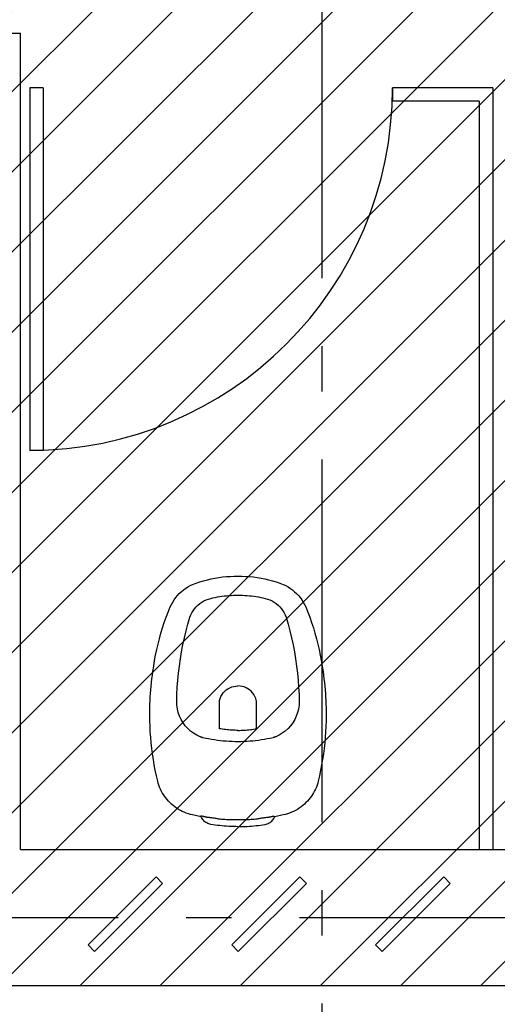
# Model space of a CAD drawing. Units: millimetres. Extents: x -62 to 1855, y -792 to 238.
# Drawn here: x 1596 to 1597, y -593 to -591 of the extents above; entities that cross this region are included whole.
import ezdxf

# ---------------------------------------------------------------- set-up
doc = ezdxf.new("R2010")
doc.units = ezdxf.units.MM
doc.header["$MEASUREMENT"] = 0
doc.linetypes.add('DASHDOT', pattern=[1.1, 0.8, -0.15, 0, -0.15])
for name, color, linetype in [('AUXILIARES', 9, 'Continuous'), ('DIVISORIAS', 2, 'Continuous'), ('DRYWALL', 3, 'Continuous'), ('EIXOS', 254, 'Continuous'), ('EQUIPAMENTOS', 1, 'Continuous'), ('ESQUADRIAS', 2, 'Continuous'), ('MANCHAS INFRAERO', 93, 'Continuous')]:
    doc.layers.add(name, color=color, linetype=linetype)

# ---------------------------------------------------------------- blocks, each defined once
blk = doc.blocks.new('A$C1725667D')
for p, q in [((0.096, 0.3703), (0.0917, 0.3689)), ((0.1005, 0.3715), (0.096, 0.3703)), ((0.1124, 0.3742), (0.1005, 0.3715)), ((0.1244, 0.3767), (0.1124, 0.3742)), ((0.1364, 0.3789), (0.1244, 0.3767)), ((0.1485, 0.381), (0.1364, 0.3789)), ((0.1606, 0.3828), (0.1485, 0.381)), ((0.1728, 0.3843), (0.1606, 0.3828)), ((0.1849, 0.3857), (0.1728, 0.3843)), ((0.1971, 0.3868), (0.1849, 0.3857)), ((0.2093, 0.3877), (0.1971, 0.3868)), ((0.2215, 0.3884), (0.2093, 0.3877)), ((0.2338, 0.3888), (0.2215, 0.3884)), ((0.246, 0.389), (0.2338, 0.3888)), ((0.254, 0.389), (0.246, 0.389)), ((0.2621, 0.3888), (0.254, 0.389)), ((0.2701, 0.3886), (0.2621, 0.3888)), ((0.2781, 0.3882), (0.2701, 0.3886)), ((0.2861, 0.3878), (0.2781, 0.3882)), ((0.2941, 0.3873), (0.2861, 0.3878)), ((0.3021, 0.3866), (0.2941, 0.3873)), ((0.3101, 0.3859), (0.3021, 0.3866)), ((0.3181, 0.3851), (0.3101, 0.3859)), ((0.3261, 0.3842), (0.3181, 0.3851)), ((0.3341, 0.3831), (0.3261, 0.3842)), ((0.342, 0.382), (0.3341, 0.3831)), ((0.3542, 0.3803), (0.342, 0.382)), ((0.3664, 0.3783), (0.3542, 0.3803)), ((0.3786, 0.376), (0.3664, 0.3783)), ((0.3907, 0.3735), (0.3786, 0.376)), ((0.4027, 0.3707), (0.3907, 0.3735)), ((0.4147, 0.3676), (0.4027, 0.3707)), ((0.0563, 0.3477), (0.053, 0.3445)), ((0.0598, 0.3508), (0.0563, 0.3477)), ((0.0634, 0.3537), (0.0598, 0.3508)), ((0.0671, 0.3564), (0.0634, 0.3537)), ((0.0709, 0.3589), (0.0671, 0.3564)), ((0.0749, 0.3613), (0.0709, 0.3589)), ((0.0789, 0.3635), (0.0749, 0.3613)), ((0.0831, 0.3655), (0.0789, 0.3635)), ((0.0873, 0.3673), (0.0831, 0.3655)), ((0.0917, 0.3689), (0.0873, 0.3673)), ((0.4266, 0.3643), (0.4147, 0.3676)), ((0.4385, 0.3608), (0.4266, 0.3643)), ((0.4502, 0.3569), (0.4385, 0.3608)), ((0.4619, 0.3529), (0.4502, 0.3569)), ((0.4735, 0.3485), (0.4619, 0.3529)), ((0.4849, 0.3439), (0.4735, 0.3485)), ((0.0408, 0.3297), (0.0382, 0.3257)), ((0.0436, 0.3336), (0.0408, 0.3297)), ((0.0465, 0.3374), (0.0436, 0.3336)), ((0.0497, 0.341), (0.0465, 0.3374)), ((0.053, 0.3445), (0.0497, 0.341)), ((0.2516, 0.326), (0.2438, 0.3232)), ((0.2596, 0.3279), (0.2516, 0.326)), ((0.2678, 0.3291), (0.2596, 0.3279)), ((0.276, 0.3295), (0.2678, 0.3291)), ((0.2917, 0.3291), (0.276, 0.3295)), ((0.3074, 0.3283), (0.2917, 0.3291)), ((0.3231, 0.3271), (0.3074, 0.3283)), ((0.3388, 0.3256), (0.3231, 0.3271)), ((0.4903, 0.3413), (0.4849, 0.3439)), ((0.4955, 0.3384), (0.4903, 0.3413)), ((0.5005, 0.3352), (0.4955, 0.3384)), ((0.5053, 0.3317), (0.5005, 0.3352)), ((0.5099, 0.3279), (0.5053, 0.3317)), ((0.5143, 0.3238), (0.5099, 0.3279)), ((0.0299, 0.3084), (0.0284, 0.3038)), ((0.0317, 0.3128), (0.0299, 0.3084)), ((0.0336, 0.3172), (0.0317, 0.3128)), ((0.0358, 0.3215), (0.0336, 0.3172)), ((0.0382, 0.3257), (0.0358, 0.3215)), ((0.2165, 0.305), (0.211, 0.2989)), ((0.2226, 0.3106), (0.2165, 0.305)), ((0.2293, 0.3155), (0.2226, 0.3106)), ((0.2364, 0.3197), (0.2293, 0.3155)), ((0.2438, 0.3232), (0.2364, 0.3197)), ((0.3544, 0.3237), (0.3388, 0.3256)), ((0.37, 0.3215), (0.3544, 0.3237)), ((0.3855, 0.3189), (0.37, 0.3215)), ((0.401, 0.3159), (0.3855, 0.3189)), ((0.4164, 0.3126), (0.401, 0.3159)), ((0.4317, 0.3089), (0.4164, 0.3126)), ((0.4469, 0.3049), (0.4317, 0.3089)), ((0.462, 0.3005), (0.4469, 0.3049)), ((0.5184, 0.3194), (0.5143, 0.3238)), ((0.5222, 0.3149), (0.5184, 0.3194)), ((0.5257, 0.3101), (0.5222, 0.3149)), ((0.529, 0.3051), (0.5257, 0.3101)), ((0.5319, 0.2999), (0.529, 0.3051)), ((0.026, 0.2945), (0.0221, 0.2756)), ((0.0271, 0.2992), (0.026, 0.2945)), ((0.0284, 0.3038), (0.0271, 0.2992)), ((0.2018, 0.2852), (0.1983, 0.2778)), ((0.2061, 0.2923), (0.2018, 0.2852)), ((0.211, 0.2989), (0.2061, 0.2923)), ((0.467, 0.2985), (0.462, 0.3005)), ((0.4718, 0.2961), (0.467, 0.2985)), ((0.4764, 0.2933), (0.4718, 0.2961)), ((0.4808, 0.2902), (0.4764, 0.2933)), ((0.4849, 0.2867), (0.4808, 0.2902)), ((0.4886, 0.2828), (0.4849, 0.2867)), ((0.4921, 0.2787), (0.4886, 0.2828)), ((0.5345, 0.2945), (0.5319, 0.2999)), ((0.5375, 0.2865), (0.5345, 0.2945)), ((0.5401, 0.2784), (0.5375, 0.2865)), ((0.0063, 0.259), (0.0072, 0.2612)), ((0.0072, 0.2612), (0.0082, 0.2633)), ((0.0082, 0.2633), (0.0095, 0.2653)), ((0.0095, 0.2653), (0.0109, 0.2672)), ((0.0109, 0.2672), (0.0124, 0.269)), ((0.0124, 0.269), (0.0141, 0.2706)), ((0.0141, 0.2706), (0.016, 0.2721)), ((0.016, 0.2721), (0.0179, 0.2734)), ((0.0179, 0.2734), (0.02, 0.2746)), ((0.02, 0.2746), (0.0221, 0.2756)), ((0.021, 0.2607), (0.0211, 0.261)), ((0.021, 0.2603), (0.021, 0.2607)), ((0.0211, 0.2617), (0.0212, 0.262)), ((0.0211, 0.2613), (0.0211, 0.2617)), ((0.0211, 0.261), (0.0211, 0.2613)), ((0.0212, 0.2623), (0.0213, 0.2627)), ((0.0212, 0.262), (0.0212, 0.2623)), ((0.0213, 0.263), (0.0214, 0.2633)), ((0.0213, 0.2627), (0.0213, 0.263)), ((0.0214, 0.2633), (0.0215, 0.2637)), ((0.0215, 0.264), (0.0217, 0.2649)), ((0.0215, 0.2637), (0.0215, 0.264)), ((0.0217, 0.2649), (0.0219, 0.2657)), ((0.0219, 0.2657), (0.022, 0.2666)), ((0.022, 0.2666), (0.0222, 0.2675)), ((0.0222, 0.2675), (0.0224, 0.2684)), ((0.0224, 0.2684), (0.0226, 0.2693)), ((0.0226, 0.2693), (0.0228, 0.2701)), ((0.0228, 0.2701), (0.023, 0.271)), ((0.023, 0.271), (0.0231, 0.2719)), ((0.0231, 0.2719), (0.0233, 0.2727)), ((0.0233, 0.2727), (0.0235, 0.2736)), ((0.0235, 0.2736), (0.0237, 0.2745)), ((0.1949, 0.2655), (0.1936, 0.2591)), ((0.1963, 0.2719), (0.1949, 0.2655)), ((0.1965, 0.2724), (0.1963, 0.2719)), ((0.1966, 0.2729), (0.1965, 0.2724)), ((0.1967, 0.2734), (0.1966, 0.2729)), ((0.1969, 0.2739), (0.1967, 0.2734)), ((0.197, 0.2744), (0.1969, 0.2739)), ((0.1972, 0.2749), (0.197, 0.2744)), ((0.1974, 0.2753), (0.1972, 0.2749)), ((0.1975, 0.2758), (0.1974, 0.2753)), ((0.1977, 0.2763), (0.1975, 0.2758)), ((0.1979, 0.2768), (0.1977, 0.2763)), ((0.1981, 0.2773), (0.1979, 0.2768)), ((0.1983, 0.2778), (0.1981, 0.2773)), ((0.4952, 0.2743), (0.4921, 0.2787)), ((0.4979, 0.2696), (0.4952, 0.2743)), ((0.5002, 0.2647), (0.4979, 0.2696)), ((0.502, 0.2597), (0.5002, 0.2647)), ((0.5426, 0.2703), (0.5401, 0.2784)), ((0.5448, 0.262), (0.5426, 0.2703)), ((0.5467, 0.2537), (0.5448, 0.262)), ((0.0023, 0.2346), (0.0029, 0.2396)), ((0.0029, 0.2396), (0.0035, 0.2446)), ((0.0035, 0.2446), (0.0042, 0.2495)), ((0.0042, 0.2495), (0.005, 0.2545)), ((0.005, 0.2545), (0.0055, 0.2568)), ((0.0055, 0.2568), (0.0063, 0.259)), ((0.0176, 0.2376), (0.018, 0.2395)), ((0.018, 0.2395), (0.0183, 0.2413)), ((0.0183, 0.2413), (0.0187, 0.2432)), ((0.0187, 0.2432), (0.019, 0.245)), ((0.019, 0.245), (0.0193, 0.2469)), ((0.0193, 0.2469), (0.0196, 0.2488)), ((0.0196, 0.2488), (0.0199, 0.2506)), ((0.0199, 0.2506), (0.0201, 0.2525)), ((0.0201, 0.2525), (0.0204, 0.2544)), ((0.0204, 0.2544), (0.0206, 0.2563)), ((0.0206, 0.2563), (0.0208, 0.2581)), ((0.0208, 0.2581), (0.021, 0.26)), ((0.021, 0.26), (0.021, 0.2603)), ((0.1903, 0.2399), (0.1895, 0.2334)), ((0.1913, 0.2463), (0.1903, 0.2399)), ((0.1924, 0.2528), (0.1913, 0.2463)), ((0.1936, 0.2591), (0.1924, 0.2528)), ((0.5035, 0.2545), (0.502, 0.2597)), ((0.5047, 0.2496), (0.5035, 0.2545)), ((0.5058, 0.2447), (0.5047, 0.2496)), ((0.5067, 0.2397), (0.5058, 0.2447)), ((0.5076, 0.2347), (0.5067, 0.2397)), ((0.5483, 0.2454), (0.5467, 0.2537)), ((0.5497, 0.237), (0.5483, 0.2454)), ((0.0006, 0.2146), (0.001, 0.2196)), ((0.001, 0.2196), (0.0013, 0.2246)), ((0.0013, 0.2246), (0.0018, 0.2296)), ((0.0018, 0.2296), (0.0023, 0.2346)), ((0.0161, 0.2161), (0.0162, 0.2197)), ((0.0162, 0.2197), (0.0164, 0.2233)), ((0.0164, 0.2233), (0.0166, 0.2269)), ((0.0166, 0.2269), (0.0169, 0.2305)), ((0.0169, 0.2305), (0.0172, 0.234)), ((0.0172, 0.234), (0.0176, 0.2376)), ((0.1883, 0.2205), (0.1879, 0.214)), ((0.1889, 0.227), (0.1883, 0.2205)), ((0.1895, 0.2334), (0.1889, 0.227)), ((0.2134, 0.2151), (0.2137, 0.2185)), ((0.2137, 0.2185), (0.2141, 0.2219)), ((0.2141, 0.2219), (0.2145, 0.2253)), ((0.2145, 0.2253), (0.215, 0.2287)), ((0.215, 0.2287), (0.2155, 0.2321)), ((0.2155, 0.2321), (0.216, 0.2355)), ((0.216, 0.2355), (0.2741, 0.2355)), ((0.2741, 0.2355), (0.2745, 0.2355)), ((0.2745, 0.2355), (0.2748, 0.2355)), ((0.2748, 0.2355), (0.2752, 0.2355)), ((0.2752, 0.2355), (0.2756, 0.2354)), ((0.2756, 0.2354), (0.276, 0.2354)), ((0.276, 0.2354), (0.2764, 0.2354)), ((0.2764, 0.2354), (0.2767, 0.2353)), ((0.2767, 0.2353), (0.2771, 0.2353)), ((0.2771, 0.2353), (0.2775, 0.2352)), ((0.2775, 0.2352), (0.2779, 0.2351)), ((0.2779, 0.2351), (0.2782, 0.2351)), ((0.2782, 0.2351), (0.2786, 0.235)), ((0.2786, 0.235), (0.2831, 0.2337)), ((0.2831, 0.2337), (0.2873, 0.2319)), ((0.2873, 0.2319), (0.2914, 0.2296)), ((0.2914, 0.2296), (0.2952, 0.2269)), ((0.2952, 0.2269), (0.2986, 0.2238)), ((0.2986, 0.2238), (0.3017, 0.2203)), ((0.3017, 0.2203), (0.3043, 0.2165)), ((0.5083, 0.2297), (0.5076, 0.2347)), ((0.509, 0.2247), (0.5083, 0.2297)), ((0.5095, 0.2197), (0.509, 0.2247)), ((0.5099, 0.2147), (0.5095, 0.2197)), ((0.5508, 0.2285), (0.5497, 0.237)), ((0.5516, 0.22), (0.5508, 0.2285)), ((0.5522, 0.2115), (0.5516, 0.22)), ((0, 0.1945), (0.0001, 0.1995)), ((0.0001, 0.1995), (0.0002, 0.2045)), ((0.0002, 0.2045), (0.0004, 0.2096)), ((0.0004, 0.2096), (0.0006, 0.2146)), ((0.0158, 0.2053), (0.0159, 0.2089)), ((0.0159, 0.2017), (0.0158, 0.2053)), ((0.0159, 0.2125), (0.0161, 0.2161)), ((0.0159, 0.2089), (0.0159, 0.2125)), ((0.0159, 0.1981), (0.0159, 0.2017)), ((0.016, 0.1945), (0.0159, 0.1981)), ((0.1876, 0.2075), (0.1875, 0.201)), ((0.1875, 0.201), (0.1875, 0.1945)), ((0.1879, 0.214), (0.1876, 0.2075)), ((0.2125, 0.1979), (0.2126, 0.2014)), ((0.2125, 0.1945), (0.2125, 0.1979)), ((0.2126, 0.2014), (0.2127, 0.2048)), ((0.2127, 0.2048), (0.2129, 0.2082)), ((0.2129, 0.2082), (0.2131, 0.2116)), ((0.2131, 0.2116), (0.2134, 0.2151)), ((0.3043, 0.2165), (0.3065, 0.2125)), ((0.3065, 0.2125), (0.3083, 0.2082)), ((0.3083, 0.2082), (0.3095, 0.2037)), ((0.3095, 0.2037), (0.3103, 0.1991)), ((0.3103, 0.1991), (0.3105, 0.1945)), ((0.5102, 0.2096), (0.5099, 0.2147)), ((0.5104, 0.2046), (0.5102, 0.2096)), ((0.5105, 0.1995), (0.5104, 0.2046)), ((0.5105, 0.1945), (0.5105, 0.1995)), ((0.5525, 0.203), (0.5522, 0.2115)), ((0.5525, 0.1945), (0.5525, 0.203)), ((0, 0.1945), (0.0001, 0.1895)), ((0.0001, 0.1895), (0.0002, 0.1845)), ((0.0002, 0.1845), (0.0004, 0.1794)), ((0.0004, 0.1794), (0.0006, 0.1744)), ((0.0006, 0.1744), (0.001, 0.1694)), ((0.0158, 0.1837), (0.0159, 0.1873)), ((0.0159, 0.1801), (0.0158, 0.1837)), ((0.0159, 0.1909), (0.016, 0.1945)), ((0.0159, 0.1873), (0.0159, 0.1909)), ((0.0159, 0.1765), (0.0159, 0.1801)), ((0.0161, 0.1729), (0.0159, 0.1765)), ((0.1875, 0.1945), (0.1875, 0.188)), ((0.1875, 0.188), (0.1876, 0.1815)), ((0.1876, 0.1815), (0.1879, 0.175)), ((0.1879, 0.175), (0.1883, 0.1685)), ((0.2125, 0.1945), (0.2125, 0.1911)), ((0.2125, 0.1911), (0.2126, 0.1876)), ((0.2126, 0.1876), (0.2127, 0.1842)), ((0.2127, 0.1842), (0.2129, 0.1808)), ((0.2129, 0.1808), (0.2131, 0.1774)), ((0.2131, 0.1774), (0.2134, 0.1739)), ((0.2134, 0.1739), (0.2137, 0.1705)), ((0.3043, 0.1725), (0.3065, 0.1765)), ((0.3065, 0.1765), (0.3083, 0.1808)), ((0.3083, 0.1808), (0.3095, 0.1853)), ((0.3095, 0.1853), (0.3103, 0.1899)), ((0.3103, 0.1899), (0.3105, 0.1945)), ((0.5095, 0.1693), (0.5099, 0.1743)), ((0.5099, 0.1743), (0.5102, 0.1794)), ((0.5102, 0.1794), (0.5104, 0.1844)), ((0.5104, 0.1844), (0.5105, 0.1895)), ((0.5105, 0.1895), (0.5105, 0.1945)), ((0.5516, 0.169), (0.5522, 0.1775)), ((0.5522, 0.1775), (0.5525, 0.186)), ((0.5525, 0.186), (0.5525, 0.1945)), ((0.001, 0.1694), (0.0013, 0.1644)), ((0.0013, 0.1644), (0.0018, 0.1594)), ((0.0018, 0.1594), (0.0023, 0.1544)), ((0.0023, 0.1544), (0.0029, 0.1494)), ((0.0162, 0.1693), (0.0161, 0.1729)), ((0.0164, 0.1657), (0.0162, 0.1693)), ((0.0166, 0.1621), (0.0164, 0.1657)), ((0.0169, 0.1585), (0.0166, 0.1621)), ((0.0172, 0.155), (0.0169, 0.1585)), ((0.0176, 0.1514), (0.0172, 0.155)), ((0.1883, 0.1685), (0.1889, 0.162)), ((0.1889, 0.162), (0.1895, 0.1556)), ((0.1895, 0.1556), (0.1903, 0.1491)), ((0.2137, 0.1705), (0.2141, 0.1671)), ((0.2141, 0.1671), (0.2145, 0.1637)), ((0.2145, 0.1637), (0.215, 0.1603)), ((0.215, 0.1603), (0.2155, 0.1569)), ((0.2155, 0.1569), (0.216, 0.1535)), ((0.216, 0.1535), (0.2741, 0.1535)), ((0.2741, 0.1535), (0.2745, 0.1535)), ((0.2745, 0.1535), (0.2748, 0.1535)), ((0.2748, 0.1535), (0.2752, 0.1535)), ((0.2752, 0.1535), (0.2756, 0.1536)), ((0.2756, 0.1536), (0.276, 0.1536)), ((0.276, 0.1536), (0.2764, 0.1536)), ((0.2764, 0.1536), (0.2767, 0.1537)), ((0.2767, 0.1537), (0.2771, 0.1537)), ((0.2771, 0.1537), (0.2775, 0.1538)), ((0.2775, 0.1538), (0.2779, 0.1539)), ((0.2779, 0.1539), (0.2782, 0.1539)), ((0.2782, 0.1539), (0.2786, 0.154)), ((0.2786, 0.154), (0.2831, 0.1553)), ((0.2831, 0.1553), (0.2873, 0.1571)), ((0.2873, 0.1571), (0.2914, 0.1594)), ((0.2914, 0.1594), (0.2952, 0.1621)), ((0.2952, 0.1621), (0.2986, 0.1652)), ((0.2986, 0.1652), (0.3017, 0.1687)), ((0.3017, 0.1687), (0.3043, 0.1725)), ((0.5067, 0.1493), (0.5076, 0.1543)), ((0.5076, 0.1543), (0.5083, 0.1593)), ((0.5083, 0.1593), (0.509, 0.1643)), ((0.509, 0.1643), (0.5095, 0.1693)), ((0.5483, 0.1436), (0.5497, 0.152)), ((0.5497, 0.152), (0.5508, 0.1605)), ((0.5508, 0.1605), (0.5516, 0.169)), ((0.0029, 0.1494), (0.0035, 0.1444)), ((0.0035, 0.1444), (0.0042, 0.1395)), ((0.0042, 0.1395), (0.005, 0.1345)), ((0.005, 0.1345), (0.0055, 0.1322)), ((0.0055, 0.1322), (0.0063, 0.13)), ((0.018, 0.1495), (0.0176, 0.1514)), ((0.0183, 0.1477), (0.018, 0.1495)), ((0.0187, 0.1458), (0.0183, 0.1477)), ((0.019, 0.144), (0.0187, 0.1458)), ((0.0193, 0.1421), (0.019, 0.144)), ((0.0196, 0.1402), (0.0193, 0.1421)), ((0.0199, 0.1384), (0.0196, 0.1402)), ((0.0201, 0.1365), (0.0199, 0.1384)), ((0.0204, 0.1346), (0.0201, 0.1365)), ((0.0206, 0.1327), (0.0204, 0.1346)), ((0.0208, 0.1309), (0.0206, 0.1327)), ((0.021, 0.129), (0.0208, 0.1309)), ((0.1903, 0.1491), (0.1913, 0.1427)), ((0.1913, 0.1427), (0.1924, 0.1362)), ((0.1924, 0.1362), (0.1936, 0.1299)), ((0.502, 0.1293), (0.5035, 0.1345)), ((0.5035, 0.1345), (0.5047, 0.1394)), ((0.5047, 0.1394), (0.5058, 0.1443)), ((0.5058, 0.1443), (0.5067, 0.1493)), ((0.5448, 0.127), (0.5467, 0.1353)), ((0.5467, 0.1353), (0.5483, 0.1436)), ((0.0063, 0.13), (0.0072, 0.1278)), ((0.0072, 0.1278), (0.0082, 0.1257)), ((0.0082, 0.1257), (0.0095, 0.1237)), ((0.0095, 0.1237), (0.0109, 0.1218)), ((0.0109, 0.1218), (0.0124, 0.12)), ((0.0124, 0.12), (0.0141, 0.1184)), ((0.0141, 0.1184), (0.016, 0.1169)), ((0.016, 0.1169), (0.0179, 0.1156)), ((0.0179, 0.1156), (0.02, 0.1144)), ((0.02, 0.1144), (0.0221, 0.1134)), ((0.021, 0.1287), (0.021, 0.129)), ((0.021, 0.1283), (0.021, 0.1287)), ((0.0211, 0.128), (0.021, 0.1283)), ((0.0211, 0.1277), (0.0211, 0.128)), ((0.0211, 0.1273), (0.0211, 0.1277)), ((0.0212, 0.127), (0.0211, 0.1273)), ((0.0212, 0.1267), (0.0212, 0.127)), ((0.0213, 0.1263), (0.0212, 0.1267)), ((0.0213, 0.126), (0.0213, 0.1263)), ((0.0214, 0.1257), (0.0213, 0.126)), ((0.0215, 0.1253), (0.0214, 0.1257)), ((0.0215, 0.125), (0.0215, 0.1253)), ((0.0217, 0.1239), (0.0215, 0.125)), ((0.022, 0.1228), (0.0217, 0.1239)), ((0.0222, 0.1217), (0.022, 0.1228)), ((0.0221, 0.1134), (0.026, 0.0945)), ((0.0224, 0.1206), (0.0222, 0.1217)), ((0.0226, 0.1195), (0.0224, 0.1206)), ((0.0229, 0.1185), (0.0226, 0.1195)), ((0.0231, 0.1174), (0.0229, 0.1185)), ((0.0233, 0.1163), (0.0231, 0.1174)), ((0.0236, 0.1152), (0.0233, 0.1163)), ((0.0238, 0.1141), (0.0236, 0.1152)), ((0.0241, 0.113), (0.0238, 0.1141)), ((0.0243, 0.1119), (0.0241, 0.113)), ((0.1936, 0.1299), (0.1949, 0.1235)), ((0.1949, 0.1235), (0.1963, 0.1171)), ((0.1963, 0.1171), (0.1965, 0.1166)), ((0.1965, 0.1166), (0.1966, 0.1161)), ((0.1966, 0.1161), (0.1967, 0.1156)), ((0.1967, 0.1156), (0.1969, 0.1151)), ((0.1969, 0.1151), (0.197, 0.1146)), ((0.197, 0.1146), (0.1972, 0.1141)), ((0.1972, 0.1141), (0.1974, 0.1137)), ((0.1974, 0.1137), (0.1975, 0.1132)), ((0.1975, 0.1132), (0.1977, 0.1127)), ((0.1977, 0.1127), (0.1979, 0.1122)), ((0.1979, 0.1122), (0.1981, 0.1117)), ((0.1981, 0.1117), (0.1983, 0.1112)), ((0.1983, 0.1112), (0.2018, 0.1038)), ((0.4886, 0.1062), (0.4921, 0.1103)), ((0.4921, 0.1103), (0.4952, 0.1147)), ((0.4952, 0.1147), (0.4979, 0.1194)), ((0.4979, 0.1194), (0.5002, 0.1243)), ((0.5002, 0.1243), (0.502, 0.1293)), ((0.5375, 0.1025), (0.5401, 0.1106)), ((0.5401, 0.1106), (0.5426, 0.1187)), ((0.5426, 0.1187), (0.5448, 0.127)), ((0.026, 0.0945), (0.0271, 0.0898)), ((0.0271, 0.0898), (0.0284, 0.0852)), ((0.2018, 0.1038), (0.2061, 0.0967)), ((0.2061, 0.0967), (0.211, 0.0901)), ((0.211, 0.0901), (0.2165, 0.084)), ((0.4469, 0.0841), (0.462, 0.0885)), ((0.462, 0.0885), (0.467, 0.0905)), ((0.467, 0.0905), (0.4718, 0.0929)), ((0.4718, 0.0929), (0.4764, 0.0957)), ((0.4764, 0.0957), (0.4808, 0.0988)), ((0.4808, 0.0988), (0.4849, 0.1023)), ((0.4849, 0.1023), (0.4886, 0.1062)), ((0.529, 0.0839), (0.5319, 0.0891)), ((0.5319, 0.0891), (0.5345, 0.0945)), ((0.5345, 0.0945), (0.5375, 0.1025)), ((0.0284, 0.0852), (0.0299, 0.0806)), ((0.0299, 0.0806), (0.0317, 0.0762)), ((0.0317, 0.0762), (0.0336, 0.0718)), ((0.0336, 0.0718), (0.0358, 0.0675)), ((0.0358, 0.0675), (0.0382, 0.0633)), ((0.2165, 0.084), (0.2226, 0.0784)), ((0.2226, 0.0784), (0.2293, 0.0735)), ((0.2293, 0.0735), (0.2364, 0.0693)), ((0.2364, 0.0693), (0.2438, 0.0658)), ((0.2438, 0.0658), (0.2516, 0.063)), ((0.3388, 0.0634), (0.3544, 0.0653)), ((0.3544, 0.0653), (0.37, 0.0675)), ((0.37, 0.0675), (0.3855, 0.0701)), ((0.3855, 0.0701), (0.401, 0.0731)), ((0.401, 0.0731), (0.4164, 0.0764)), ((0.4164, 0.0764), (0.4317, 0.0801)), ((0.4317, 0.0801), (0.4469, 0.0841)), ((0.5099, 0.0611), (0.5143, 0.0652)), ((0.5143, 0.0652), (0.5184, 0.0696)), ((0.5184, 0.0696), (0.5222, 0.0741)), ((0.5222, 0.0741), (0.5257, 0.0789)), ((0.5257, 0.0789), (0.529, 0.0839)), ((0.0382, 0.0633), (0.0408, 0.0593)), ((0.0408, 0.0593), (0.0436, 0.0554)), ((0.0436, 0.0554), (0.0465, 0.0516)), ((0.0465, 0.0516), (0.0497, 0.048)), ((0.0497, 0.048), (0.053, 0.0445)), ((0.053, 0.0445), (0.0563, 0.0413)), ((0.2516, 0.063), (0.2596, 0.0611)), ((0.2596, 0.0611), (0.2678, 0.0599)), ((0.2678, 0.0599), (0.276, 0.0595)), ((0.276, 0.0595), (0.2917, 0.0599)), ((0.2917, 0.0599), (0.3074, 0.0607)), ((0.3074, 0.0607), (0.3231, 0.0619)), ((0.3231, 0.0619), (0.3388, 0.0634)), ((0.4735, 0.0405), (0.4849, 0.0451)), ((0.4849, 0.0451), (0.4903, 0.0477)), ((0.4903, 0.0477), (0.4955, 0.0506)), ((0.4955, 0.0506), (0.5005, 0.0538)), ((0.5005, 0.0538), (0.5053, 0.0573)), ((0.5053, 0.0573), (0.5099, 0.0611)), ((0.0563, 0.0413), (0.0598, 0.0382)), ((0.0598, 0.0382), (0.0634, 0.0353)), ((0.0634, 0.0353), (0.0671, 0.0326)), ((0.0671, 0.0326), (0.0709, 0.0301)), ((0.0709, 0.0301), (0.0749, 0.0277)), ((0.0749, 0.0277), (0.0789, 0.0255)), ((0.0789, 0.0255), (0.0831, 0.0235)), ((0.0831, 0.0235), (0.0873, 0.0217)), ((0.0873, 0.0217), (0.0917, 0.0201)), ((0.4147, 0.0214), (0.4266, 0.0247)), ((0.4266, 0.0247), (0.4385, 0.0282)), ((0.4385, 0.0282), (0.4502, 0.0321)), ((0.4502, 0.0321), (0.4619, 0.0361)), ((0.4619, 0.0361), (0.4735, 0.0405)), ((0.0917, 0.0201), (0.096, 0.0187)), ((0.096, 0.0187), (0.1005, 0.0175)), ((0.1005, 0.0175), (0.1124, 0.0148)), ((0.1124, 0.0148), (0.1244, 0.0123)), ((0.1244, 0.0123), (0.1364, 0.0101)), ((0.1364, 0.0101), (0.1485, 0.008)), ((0.1485, 0.008), (0.1606, 0.0062)), ((0.1606, 0.0062), (0.1728, 0.0047)), ((0.1728, 0.0047), (0.1849, 0.0033)), ((0.1849, 0.0033), (0.1971, 0.0022)), ((0.1971, 0.0022), (0.2093, 0.0013)), ((0.2093, 0.0013), (0.2215, 0.0006)), ((0.2215, 0.0006), (0.2338, 0.0002)), ((0.2338, 0.0002), (0.246, 0)), ((0.246, 0), (0.254, 0)), ((0.254, 0), (0.2621, 0.0002)), ((0.2621, 0.0002), (0.2701, 0.0004)), ((0.2701, 0.0004), (0.2781, 0.0008)), ((0.2781, 0.0008), (0.2861, 0.0012)), ((0.2861, 0.0012), (0.2941, 0.0017)), ((0.2941, 0.0017), (0.3021, 0.0024)), ((0.3021, 0.0024), (0.3101, 0.0031)), ((0.3101, 0.0031), (0.3181, 0.0039)), ((0.3181, 0.0039), (0.3261, 0.0048)), ((0.3261, 0.0048), (0.3341, 0.0059)), ((0.3341, 0.0059), (0.342, 0.007)), ((0.342, 0.007), (0.3542, 0.0087)), ((0.3542, 0.0087), (0.3664, 0.0107)), ((0.3664, 0.0107), (0.3786, 0.013)), ((0.3786, 0.013), (0.3907, 0.0155)), ((0.3907, 0.0155), (0.4027, 0.0183)), ((0.4027, 0.0183), (0.4147, 0.0214))]:
    blk.add_line(p, q)

msp = doc.modelspace()

# ---------------------------------------------------------------- hatches: boundary and pattern name
at = {"layer": 'MANCHAS INFRAERO'}
h = msp.add_hatch(dxfattribs=at)
h.set_pattern_fill('ANSI31', color=256)
h.set_pattern_definition([(45, (1596.33209, -621.05827), (-0.08838835, 0.08838835), [])])
edge = h.paths.add_edge_path()
edge.add_line((1577.9921, -569.8073), (1577.9921, -576.8573))
edge.add_line((1577.9921, -576.8573), (1566.6271, -576.8573))
edge.add_line((1566.6271, -576.8573), (1566.6271, -578.7197))
edge.add_line((1566.6271, -578.7197), (1570.3021, -578.7197))
edge.add_line((1570.3021, -578.7197), (1570.3021, -588.0512))
edge.add_line((1570.3021, -588.0512), (1575.6621, -588.0512))
edge.add_line((1575.6621, -588.0512), (1575.6621, -586.186))
edge.add_arc((1581.8456, -604.9934), 19.7978, 71.43431, 108.19996, ccw=False)
edge.add_line((1588.1491, -586.2259), (1588.1491, -592.9962))
edge.add_line((1588.1491, -592.9962), (1611.0521, -592.9962))
edge.add_line((1611.0521, -592.9962), (1611.052, -563.9073))
edge.add_line((1611.052, -563.9073), (1595.3821, -563.9068))
edge.add_line((1595.3821, -563.9068), (1595.3821, -563.7573))
edge.add_line((1595.3821, -563.7573), (1595.1021, -563.7573))
edge.add_line((1595.1021, -563.7573), (1595.1023, -563.9002))
edge.add_line((1595.1023, -563.9002), (1585.7325, -563.9073))
edge.add_line((1585.7325, -563.9073), (1585.7324, -563.7573))
edge.add_line((1585.7324, -563.7573), (1585.4725, -563.7575))
edge.add_line((1585.4725, -563.7575), (1585.4726, -563.9073))
edge.add_line((1585.4726, -563.9073), (1583.2121, -563.9073))
edge.add_line((1583.2121, -563.9073), (1583.2121, -569.8073))
edge.add_line((1583.2121, -569.8073), (1580.5221, -569.8073))
edge.add_line((1580.5221, -569.8073), (1577.9921, -569.8073))

# ---------------------------------------------------------------- linework, layer by layer
at = {"layer": 'AUXILIARES'}
msp.add_arc((1595.8221, -591.0162), 0.8, 270, 0, dxfattribs=at)
at = {"layer": 'DIVISORIAS'}
for p, q in [((1595.8521, -591.0162), (1595.8221, -591.0162)), ((1595.8221, -591.0162), (1595.8221, -591.8162)), ((1595.8521, -591.0162), (1595.8521, -591.8162)), ((1596.6221, -591.0462), (1596.6221, -591.0162)), ((1596.8431, -591.0162), (1596.6221, -591.0162)), ((1596.6221, -591.0162), (1596.6221, -591.0462)), ((1596.6221, -591.0162), (1596.6221, -591.0462)), ((1596.8431, -591.0162), (1596.8431, -592.6962)), ((1596.8131, -591.0462), (1596.6221, -591.0462)), ((1596.8131, -591.0462), (1596.8131, -592.6962)), ((1595.8521, -591.8162), (1595.8221, -591.8162))]:
    msp.add_line(p, q, dxfattribs=at)
at = {"layer": 'DRYWALL'}
for p, q in [((1595.6521, -590.8962), (1595.8021, -590.8962)), ((1595.8021, -592.6962), (1595.8021, -590.8962)), ((1595.8021, -592.6962), (1600.6821, -592.6962)), ((1581.8619, -592.9962), (1604.1921, -592.9962))]:
    msp.add_line(p, q, dxfattribs=at)
at = {"layer": 'EIXOS', "linetype": 'DASHDOT'}
for p, q in [((1596.4671, -602.2364), (1596.4671, -559.9844)), ((1540.0172, -592.8462), (1617.6953, -592.8462))]:
    msp.add_line(p, q, dxfattribs=at)
at = {"layer": 'ESQUADRIAS', "ltscale": 0.25}
for points in [[(1596.1009, -592.757), (1596.1151, -592.7712), (1595.9651, -592.9212), (1595.9509, -592.907)], [(1596.4179, -592.757), (1596.4321, -592.7712), (1596.2821, -592.9212), (1596.2679, -592.907)], [(1596.7349, -592.757), (1596.7491, -592.7712), (1596.5991, -592.9212), (1596.5849, -592.907)]]:
    msp.add_lwpolyline(points, close=True, dxfattribs=at)

# ---------------------------------------------------------------- block references
at = {"layer": 'EQUIPAMENTOS', "xscale": -1, "rotation": 270}
msp.add_blockref('A$C1725667D', (1596.0868, -592.6462), dxfattribs=at)

doc.saveas('drawing.dxf')
